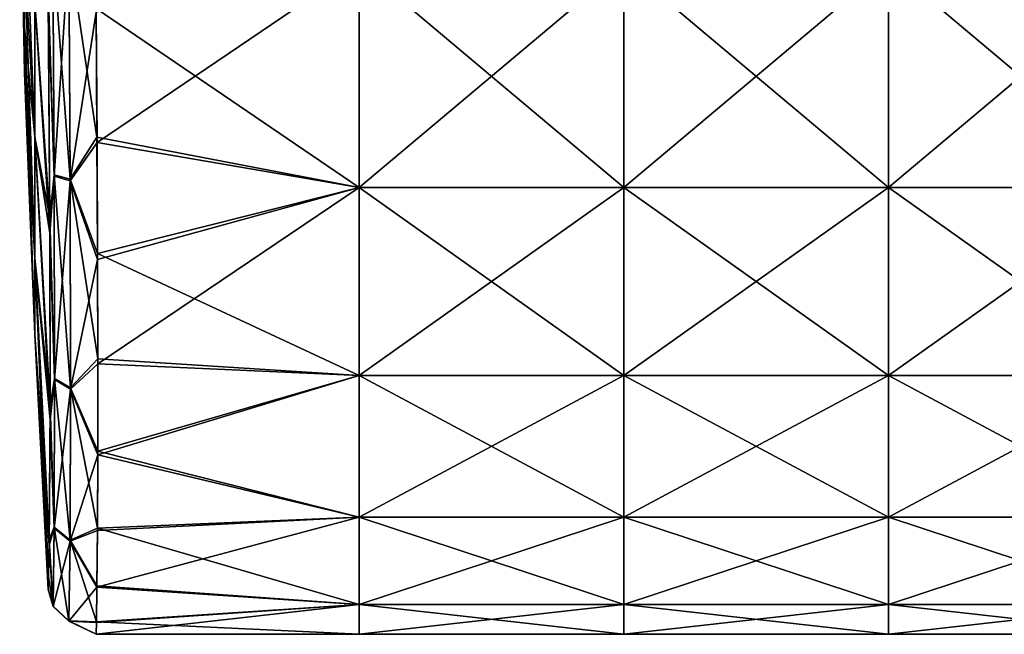
# Model space of a CAD drawing. Units: millimetres. Extents: x -143 to 25, y -46 to 251.
# Drawn here: x -65 to -60, y 230 to 233 of the extents above; entities that cross this region are included whole.
import ezdxf

# ---------------------------------------------------------------- set-up
doc = ezdxf.new("R2010")
doc.units = ezdxf.units.MM
doc.header["$LTSCALE"] = 81.481481
for name, color, linetype in [('183', 7, 'CONTINUOUS'), ('184', 7, 'CONTINUOUS'), ('187', 7, 'CONTINUOUS'), ('189', 7, 'CONTINUOUS')]:
    doc.layers.add(name, color=color, linetype=linetype)

msp = doc.modelspace()

# ---------------------------------------------------------------- linework, layer by layer
at = {"layer": '183', "linetype": 'CONTINUOUS'}
for points in [[(-63.2259, 233.6545, -3.5518), (-63.2259, 232.4921, -3.3386), (-64.5987, 233.4262, -3.5312), (-63.2259, 233.6545, -3.5518)], [(-63.2259, 232.4921, -3.3386), (-63.2259, 233.6545, -3.5518), (-61.8455, 232.4921, -3.3386), (-63.2259, 232.4921, -3.3386)], [(-61.8455, 232.4921, -3.3386), (-63.2259, 233.6545, -3.5518), (-61.8455, 233.6545, -3.5518), (-61.8455, 232.4921, -3.3386)], [(-61.8455, 232.4921, -3.3386), (-61.8455, 233.6545, -3.5518), (-60.4652, 232.4921, -3.3386), (-61.8455, 232.4921, -3.3386)], [(-60.4652, 232.4921, -3.3386), (-61.8455, 233.6545, -3.5518), (-60.4652, 233.6545, -3.5518), (-60.4652, 232.4921, -3.3386)], [(-60.4652, 232.4921, -3.3386), (-60.4652, 233.6545, -3.5518), (-59.0849, 232.4921, -3.3386), (-60.4652, 232.4921, -3.3386)], [(-59.0849, 232.4921, -3.3386), (-60.4652, 233.6545, -3.5518), (-59.0849, 233.6545, -3.5518), (-59.0849, 232.4921, -3.3386)], [(-64.5987, 233.4262, -3.5312), (-63.2259, 232.4921, -3.3386), (-64.5946, 232.7551, -3.4157), (-64.5987, 233.4262, -3.5312)], [(-64.5946, 232.7551, -3.4157), (-63.2259, 232.4921, -3.3386), (-64.5914, 232.1478, -3.1998), (-64.5946, 232.7551, -3.4157)], [(-63.2259, 232.4921, -3.3386), (-63.2259, 231.5128, -2.8072), (-64.5914, 232.1478, -3.1998), (-63.2259, 232.4921, -3.3386)], [(-63.2259, 231.5128, -2.8072), (-63.2259, 232.4921, -3.3386), (-61.8455, 231.5128, -2.8072), (-63.2259, 231.5128, -2.8072)], [(-61.8455, 231.5128, -2.8072), (-63.2259, 232.4921, -3.3386), (-61.8455, 232.4921, -3.3386), (-61.8455, 231.5128, -2.8072)], [(-61.8455, 231.5128, -2.8072), (-61.8455, 232.4921, -3.3386), (-60.4652, 231.5128, -2.8072), (-61.8455, 231.5128, -2.8072)], [(-60.4652, 231.5128, -2.8072), (-61.8455, 232.4921, -3.3386), (-60.4652, 232.4921, -3.3386), (-60.4652, 231.5128, -2.8072)], [(-60.4652, 231.5128, -2.8072), (-60.4652, 232.4921, -3.3386), (-59.0849, 231.5128, -2.8072), (-60.4652, 231.5128, -2.8072)], [(-59.0849, 231.5128, -2.8072), (-60.4652, 232.4921, -3.3386), (-59.0849, 232.4921, -3.3386), (-59.0849, 231.5128, -2.8072)], [(-64.5914, 232.1478, -3.1998), (-63.2259, 231.5128, -2.8072), (-64.5899, 231.5993, -2.8729), (-64.5914, 232.1478, -3.1998)], [(-64.5899, 231.5993, -2.8729), (-63.2259, 231.5128, -2.8072), (-64.5901, 231.1175, -2.4439), (-64.5899, 231.5993, -2.8729)], [(-63.2259, 231.5128, -2.8072), (-63.2259, 230.7734, -2.0108), (-64.5901, 231.1175, -2.4439), (-63.2259, 231.5128, -2.8072)], [(-63.2259, 230.7734, -2.0108), (-63.2259, 231.5128, -2.8072), (-61.8455, 230.7734, -2.0108), (-63.2259, 230.7734, -2.0108)], [(-61.8455, 230.7734, -2.0108), (-63.2259, 231.5128, -2.8072), (-61.8455, 231.5128, -2.8072), (-61.8455, 230.7734, -2.0108)], [(-61.8455, 230.7734, -2.0108), (-61.8455, 231.5128, -2.8072), (-60.4652, 230.7734, -2.0108), (-61.8455, 230.7734, -2.0108)], [(-60.4652, 230.7734, -2.0108), (-61.8455, 231.5128, -2.8072), (-60.4652, 231.5128, -2.8072), (-60.4652, 230.7734, -2.0108)], [(-60.4652, 230.7734, -2.0108), (-60.4652, 231.5128, -2.8072), (-59.0849, 230.7734, -2.0108), (-60.4652, 230.7734, -2.0108)], [(-59.0849, 230.7734, -2.0108), (-60.4652, 231.5128, -2.8072), (-59.0849, 231.5128, -2.8072), (-59.0849, 230.7734, -2.0108)], [(-64.5901, 231.1175, -2.4439), (-63.2259, 230.7734, -2.0108), (-64.5919, 230.7156, -1.9222), (-64.5901, 231.1175, -2.4439)], [(-63.2259, 230.7734, -2.0108), (-63.2259, 230.317, -1.0466), (-64.5919, 230.7156, -1.9222), (-63.2259, 230.7734, -2.0108)], [(-63.2259, 230.317, -1.0466), (-63.2259, 230.7734, -2.0108), (-61.8455, 230.317, -1.0466), (-63.2259, 230.317, -1.0466)], [(-61.8455, 230.317, -1.0466), (-63.2259, 230.7734, -2.0108), (-61.8455, 230.7734, -2.0108), (-61.8455, 230.317, -1.0466)], [(-61.8455, 230.317, -1.0466), (-61.8455, 230.7734, -2.0108), (-60.4652, 230.317, -1.0466), (-61.8455, 230.317, -1.0466)], [(-60.4652, 230.317, -1.0466), (-61.8455, 230.7734, -2.0108), (-60.4652, 230.7734, -2.0108), (-60.4652, 230.317, -1.0466)], [(-60.4652, 230.317, -1.0466), (-60.4652, 230.7734, -2.0108), (-59.0849, 230.317, -1.0466), (-60.4652, 230.317, -1.0466)], [(-59.0849, 230.317, -1.0466), (-60.4652, 230.7734, -2.0108), (-59.0849, 230.7734, -2.0108), (-59.0849, 230.317, -1.0466)], [(-64.5919, 230.7156, -1.9222), (-63.2259, 230.317, -1.0466), (-64.5948, 230.4141, -1.3263), (-64.5919, 230.7156, -1.9222)], [(-64.5948, 230.4141, -1.3263), (-63.2259, 230.317, -1.0466), (-64.5974, 230.2264, -0.6781), (-64.5948, 230.4141, -1.3263)], [(-63.2259, 230.317, -1.0466), (-63.2259, 230.1621), (-64.5974, 230.2264, -0.6781), (-63.2259, 230.317, -1.0466)], [(-63.2259, 230.1621), (-63.2259, 230.317, -1.0466), (-61.8455, 230.1621), (-63.2259, 230.1621)], [(-61.8455, 230.1621), (-63.2259, 230.317, -1.0466), (-61.8455, 230.317, -1.0466), (-61.8455, 230.1621)], [(-61.8455, 230.1621), (-61.8455, 230.317, -1.0466), (-60.4652, 230.1621), (-61.8455, 230.1621)], [(-60.4652, 230.1621), (-61.8455, 230.317, -1.0466), (-60.4652, 230.317, -1.0466), (-60.4652, 230.1621)], [(-60.4652, 230.1621), (-60.4652, 230.317, -1.0466), (-59.0849, 230.1621), (-60.4652, 230.1621)], [(-59.0849, 230.1621), (-60.4652, 230.317, -1.0466), (-59.0849, 230.317, -1.0466), (-59.0849, 230.1621)], [(-63.2259, 230.1621), (-64.5992, 230.1621), (-64.5974, 230.2264, -0.6781), (-63.2259, 230.1621)]]:
    msp.add_3dface(points, dxfattribs=at)
at = {"layer": '184', "linetype": 'CONTINUOUS'}
for points in [[(-64.594, 232.7271, 3.4083), (-63.2259, 233.6545, 3.5516), (-64.5983, 233.4065, 3.5289), (-64.594, 232.7271, 3.4083)], [(-63.2259, 232.4921, 3.3384), (-63.2259, 233.6545, 3.5516), (-64.594, 232.7271, 3.4083), (-63.2259, 232.4921, 3.3384)], [(-63.2259, 233.6545, 3.5516), (-63.2259, 232.4921, 3.3384), (-61.8455, 233.6545, 3.5516), (-63.2259, 233.6545, 3.5516)], [(-61.8455, 233.6545, 3.5516), (-63.2259, 232.4921, 3.3384), (-61.8455, 232.4921, 3.3384), (-61.8455, 233.6545, 3.5516)], [(-61.8455, 233.6545, 3.5516), (-61.8455, 232.4921, 3.3384), (-60.4652, 233.6545, 3.5516), (-61.8455, 233.6545, 3.5516)], [(-60.4652, 233.6545, 3.5516), (-61.8455, 232.4921, 3.3384), (-60.4652, 232.4921, 3.3384), (-60.4652, 233.6545, 3.5516)], [(-60.4652, 233.6545, 3.5516), (-60.4652, 232.4921, 3.3384), (-59.0849, 233.6545, 3.5516), (-60.4652, 233.6545, 3.5516)], [(-59.0849, 233.6545, 3.5516), (-60.4652, 232.4921, 3.3384), (-59.0849, 232.4921, 3.3384), (-59.0849, 233.6545, 3.5516)], [(-64.5911, 232.1169, 3.1849), (-63.2259, 232.4921, 3.3384), (-64.594, 232.7271, 3.4083), (-64.5911, 232.1169, 3.1849)], [(-64.5898, 231.572, 2.8526), (-63.2259, 232.4921, 3.3384), (-64.5911, 232.1169, 3.1849), (-64.5898, 231.572, 2.8526)], [(-63.2259, 231.5128, 2.8071), (-63.2259, 232.4921, 3.3384), (-64.5898, 231.572, 2.8526), (-63.2259, 231.5128, 2.8071)], [(-63.2259, 232.4921, 3.3384), (-63.2259, 231.5128, 2.8071), (-61.8455, 232.4921, 3.3384), (-63.2259, 232.4921, 3.3384)], [(-61.8455, 232.4921, 3.3384), (-63.2259, 231.5128, 2.8071), (-61.8455, 231.5128, 2.8071), (-61.8455, 232.4921, 3.3384)], [(-61.8455, 232.4921, 3.3384), (-61.8455, 231.5128, 2.8071), (-60.4652, 232.4921, 3.3384), (-61.8455, 232.4921, 3.3384)], [(-60.4652, 232.4921, 3.3384), (-61.8455, 231.5128, 2.8071), (-60.4652, 231.5128, 2.8071), (-60.4652, 232.4921, 3.3384)], [(-60.4652, 232.4921, 3.3384), (-60.4652, 231.5128, 2.8071), (-59.0849, 232.4921, 3.3384), (-60.4652, 232.4921, 3.3384)], [(-59.0849, 232.4921, 3.3384), (-60.4652, 231.5128, 2.8071), (-59.0849, 231.5128, 2.8071), (-59.0849, 232.4921, 3.3384)], [(-64.5901, 231.0974, 2.4221), (-63.2259, 231.5128, 2.8071), (-64.5898, 231.572, 2.8526), (-64.5901, 231.0974, 2.4221)], [(-63.2259, 230.7734, 2.0107), (-63.2259, 231.5128, 2.8071), (-64.5901, 231.0974, 2.4221), (-63.2259, 230.7734, 2.0107)], [(-63.2259, 231.5128, 2.8071), (-63.2259, 230.7734, 2.0107), (-61.8455, 231.5128, 2.8071), (-63.2259, 231.5128, 2.8071)], [(-61.8455, 231.5128, 2.8071), (-63.2259, 230.7734, 2.0107), (-61.8455, 230.7734, 2.0107), (-61.8455, 231.5128, 2.8071)], [(-61.8455, 231.5128, 2.8071), (-61.8455, 230.7734, 2.0107), (-60.4652, 231.5128, 2.8071), (-61.8455, 231.5128, 2.8071)], [(-60.4652, 231.5128, 2.8071), (-61.8455, 230.7734, 2.0107), (-60.4652, 230.7734, 2.0107), (-60.4652, 231.5128, 2.8071)], [(-60.4652, 231.5128, 2.8071), (-60.4652, 230.7734, 2.0107), (-59.0849, 231.5128, 2.8071), (-60.4652, 231.5128, 2.8071)], [(-59.0849, 231.5128, 2.8071), (-60.4652, 230.7734, 2.0107), (-59.0849, 230.7734, 2.0107), (-59.0849, 231.5128, 2.8071)], [(-64.5919, 230.7033, 1.9025), (-63.2259, 230.7734, 2.0107), (-64.5901, 231.0974, 2.4221), (-64.5919, 230.7033, 1.9025)], [(-63.2259, 230.317, 1.0466), (-63.2259, 230.7734, 2.0107), (-64.595, 230.4071, 1.3086), (-63.2259, 230.317, 1.0466)], [(-64.595, 230.4071, 1.3086), (-63.2259, 230.7734, 2.0107), (-64.5919, 230.7033, 1.9025), (-64.595, 230.4071, 1.3086)], [(-63.2259, 230.7734, 2.0107), (-63.2259, 230.317, 1.0466), (-61.8455, 230.7734, 2.0107), (-63.2259, 230.7734, 2.0107)], [(-61.8455, 230.7734, 2.0107), (-63.2259, 230.317, 1.0466), (-61.8455, 230.317, 1.0466), (-61.8455, 230.7734, 2.0107)], [(-61.8455, 230.7734, 2.0107), (-61.8455, 230.317, 1.0466), (-60.4652, 230.7734, 2.0107), (-61.8455, 230.7734, 2.0107)], [(-60.4652, 230.7734, 2.0107), (-61.8455, 230.317, 1.0466), (-60.4652, 230.317, 1.0466), (-60.4652, 230.7734, 2.0107)], [(-60.4652, 230.7734, 2.0107), (-60.4652, 230.317, 1.0466), (-59.0849, 230.7734, 2.0107), (-60.4652, 230.7734, 2.0107)], [(-59.0849, 230.7734, 2.0107), (-60.4652, 230.317, 1.0466), (-59.0849, 230.317, 1.0466), (-59.0849, 230.7734, 2.0107)], [(-64.5977, 230.2242, 0.6663), (-63.2259, 230.317, 1.0466), (-64.595, 230.4071, 1.3086), (-64.5977, 230.2242, 0.6663)], [(-64.5992, 230.1621), (-63.2259, 230.1621), (-63.2259, 230.317, 1.0466), (-64.5992, 230.1621)], [(-64.5992, 230.1621), (-63.2259, 230.317, 1.0466), (-64.5977, 230.2242, 0.6663), (-64.5992, 230.1621)], [(-63.2259, 230.1621), (-61.8455, 230.1621), (-61.8455, 230.317, 1.0466), (-63.2259, 230.1621)], [(-63.2259, 230.317, 1.0466), (-63.2259, 230.1621), (-61.8455, 230.317, 1.0466), (-63.2259, 230.317, 1.0466)], [(-61.8455, 230.1621), (-60.4652, 230.1621), (-60.4652, 230.317, 1.0466), (-61.8455, 230.1621)], [(-61.8455, 230.317, 1.0466), (-61.8455, 230.1621), (-60.4652, 230.317, 1.0466), (-61.8455, 230.317, 1.0466)], [(-60.4652, 230.1621), (-59.0849, 230.1621), (-59.0849, 230.317, 1.0466), (-60.4652, 230.1621)], [(-60.4652, 230.317, 1.0466), (-60.4652, 230.1621), (-59.0849, 230.317, 1.0466), (-60.4652, 230.317, 1.0466)]]:
    msp.add_3dface(points, dxfattribs=at)
at = {"layer": '187', "linetype": 'CONTINUOUS'}
for points in [[(-64.9724, 233.7007, -0.9516), (-64.9724, 233.3289, -0.6074), (-64.9977, 234.5694, -0.2675), (-64.9724, 233.7007, -0.9516)], [(-64.9977, 234.5694, -0.2675), (-64.9724, 233.3289, -0.6074), (-64.9977, 234.4659, -0.1701), (-64.9977, 234.5694, -0.2675)], [(-64.9724, 233.3289, -0.6074), (-64.9724, 233.091, -0.2093), (-64.9977, 234.4659, -0.1701), (-64.9724, 233.3289, -0.6074)], [(-64.9977, 234.4659, -0.1701), (-64.9724, 233.091, -0.2093), (-64.9977, 234.4, -0.059), (-64.9977, 234.4659, -0.1701)], [(-64.9724, 233.3289, 0.605), (-64.9724, 233.7007, 0.9491), (-64.9977, 234.4659, 0.1676), (-64.9724, 233.3289, 0.605)], [(-64.9977, 234.4, 0.0565), (-64.9724, 233.3289, 0.605), (-64.9977, 234.4659, 0.1676), (-64.9977, 234.4, 0.0565)], [(-64.9724, 233.091, -0.2093), (-64.9724, 233.091, 0.2068), (-64.9977, 234.4, -0.059), (-64.9724, 233.091, -0.2093)], [(-64.9724, 233.091, 0.2068), (-64.9724, 233.3289, 0.605), (-64.9977, 234.4, 0.0565), (-64.9724, 233.091, 0.2068)], [(-64.9977, 234.4, -0.059), (-64.9724, 233.091, 0.2068), (-64.9977, 234.4, 0.0565), (-64.9977, 234.4, -0.059)], [(-64.9194, 233.4635, -2.1491), (-64.9194, 232.757, -1.7249), (-64.9724, 234.1055, -1.2081), (-64.9194, 233.4635, -2.1491)], [(-64.9724, 234.1055, -1.2081), (-64.9194, 232.757, -1.7249), (-64.9724, 233.7007, -0.9516), (-64.9724, 234.1055, -1.2081)], [(-64.9194, 232.757, -1.7249), (-64.9194, 232.1241, -1.1134), (-64.9724, 233.7007, -0.9516), (-64.9194, 232.757, -1.7249)], [(-64.9724, 233.7007, -0.9516), (-64.9194, 232.1241, -1.1134), (-64.9724, 233.3289, -0.6074), (-64.9724, 233.7007, -0.9516)], [(-64.9194, 232.757, 1.7224), (-64.9194, 233.4635, 2.1466), (-64.9724, 233.7007, 0.9491), (-64.9194, 232.757, 1.7224)], [(-64.9724, 233.3289, 0.605), (-64.9194, 232.757, 1.7224), (-64.9724, 233.7007, 0.9491), (-64.9724, 233.3289, 0.605)], [(-64.8411, 232.3343, -3.0264), (-64.9194, 233.4635, -2.1491), (-64.8488, 233.5273, -3.3066), (-64.8411, 232.3343, -3.0264)], [(-64.8483, 233.4773, 3.301), (-64.9194, 233.4635, 2.1466), (-64.8406, 232.2544, 2.991), (-64.8483, 233.4773, 3.301)], [(-64.9194, 232.757, -1.7249), (-64.9194, 233.4635, -2.1491), (-64.8411, 232.3343, -3.0264), (-64.9194, 232.757, -1.7249)], [(-64.9194, 233.4635, 2.1466), (-64.9194, 232.757, 1.7224), (-64.8406, 232.2544, 2.991), (-64.9194, 233.4635, 2.1466)], [(-64.9194, 232.1241, -1.1134), (-64.9194, 231.7253, -0.3849), (-64.9724, 233.3289, -0.6074), (-64.9194, 232.1241, -1.1134)], [(-64.9724, 233.3289, -0.6074), (-64.9194, 231.7253, -0.3849), (-64.9724, 233.091, -0.2093), (-64.9724, 233.3289, -0.6074)], [(-64.9194, 232.1241, 1.1109), (-64.9194, 232.757, 1.7224), (-64.9724, 233.3289, 0.605), (-64.9194, 232.1241, 1.1109)], [(-64.9724, 233.091, 0.2068), (-64.9194, 232.1241, 1.1109), (-64.9724, 233.3289, 0.605), (-64.9724, 233.091, 0.2068)], [(-64.9194, 231.7253, -0.3849), (-64.9194, 231.7253, 0.3825), (-64.9724, 233.091, -0.2093), (-64.9194, 231.7253, -0.3849)], [(-64.9194, 231.7253, 0.3825), (-64.9194, 232.1241, 1.1109), (-64.9724, 233.091, 0.2068), (-64.9194, 231.7253, 0.3825)], [(-64.9724, 233.091, -0.2093), (-64.9194, 231.7253, 0.3825), (-64.9724, 233.091, 0.2068), (-64.9724, 233.091, -0.2093)], [(-64.9194, 232.1241, -1.1134), (-64.9194, 232.757, -1.7249), (-64.8395, 231.3545, -2.3511), (-64.9194, 232.1241, -1.1134)], [(-64.8395, 231.3545, -2.3511), (-64.9194, 232.757, -1.7249), (-64.8411, 232.3343, -3.0264), (-64.8395, 231.3545, -2.3511)], [(-64.9194, 232.757, 1.7224), (-64.9194, 232.1241, 1.1109), (-64.8395, 231.2806, 2.2731), (-64.9194, 232.757, 1.7224)], [(-64.8406, 232.2544, 2.991), (-64.9194, 232.757, 1.7224), (-64.8395, 231.2806, 2.2731), (-64.8406, 232.2544, 2.991)], [(-64.9194, 231.7253, -0.3849), (-64.9194, 232.1241, -1.1134), (-64.8472, 230.4602, -0.671), (-64.9194, 231.7253, -0.3849)], [(-64.8472, 230.4602, -0.671), (-64.9194, 232.1241, -1.1134), (-64.8441, 230.657, -1.293), (-64.8472, 230.4602, -0.671)], [(-64.8441, 230.657, -1.293), (-64.9194, 232.1241, -1.1134), (-64.8395, 231.3545, -2.3511), (-64.8441, 230.657, -1.293)], [(-64.9194, 232.1241, 1.1109), (-64.9194, 231.7253, 0.3825), (-64.8445, 230.6252, 1.2135), (-64.9194, 232.1241, 1.1109)], [(-64.8395, 231.2806, 2.2731), (-64.9194, 232.1241, 1.1109), (-64.8445, 230.6252, 1.2135), (-64.8395, 231.2806, 2.2731)], [(-64.9194, 231.7253, 0.3825), (-64.9194, 231.7253, -0.3849), (-64.8492, 230.3965, -0.028), (-64.9194, 231.7253, 0.3825)], [(-64.8492, 230.3965, -0.028), (-64.9194, 231.7253, -0.3849), (-64.8472, 230.4602, -0.671), (-64.8492, 230.3965, -0.028)], [(-64.8445, 230.6252, 1.2135), (-64.9194, 231.7253, 0.3825), (-64.8492, 230.3965, -0.028), (-64.8445, 230.6252, 1.2135)]]:
    msp.add_3dface(points, dxfattribs=at)
at = {"layer": '189', "linetype": 'CONTINUOUS'}
for points in [[(-64.8488, 233.5273, -3.3066), (-64.8248, 233.7447, -3.4665), (-64.8181, 232.559, -3.2634), (-64.8488, 233.5273, -3.3066)], [(-64.8483, 233.4773, 3.301), (-64.8179, 232.5511, 3.2607), (-64.8246, 233.7361, 3.4659), (-64.8483, 233.4773, 3.301)], [(-64.742, 233.7403, -3.5432), (-64.7351, 232.5354, -3.3374), (-64.8248, 233.7447, -3.4665), (-64.742, 233.7403, -3.5432)], [(-64.8248, 233.7447, -3.4665), (-64.7351, 232.5354, -3.3374), (-64.8181, 232.559, -3.2634), (-64.8248, 233.7447, -3.4665)], [(-64.8179, 232.5511, 3.2607), (-64.7417, 233.7316, 3.5424), (-64.8246, 233.7361, 3.4659), (-64.8179, 232.5511, 3.2607)], [(-64.735, 232.5274, 3.3346), (-64.7417, 233.7316, 3.5424), (-64.8179, 232.5511, 3.2607), (-64.735, 232.5274, 3.3346)], [(-64.5987, 233.4262, -3.5312), (-64.5946, 232.7551, -3.4157), (-64.742, 233.7403, -3.5432), (-64.5987, 233.4262, -3.5312)], [(-64.742, 233.7403, -3.5432), (-64.5946, 232.7551, -3.4157), (-64.7351, 232.5354, -3.3374), (-64.742, 233.7403, -3.5432)], [(-64.735, 232.5274, 3.3346), (-64.5983, 233.4065, 3.5289), (-64.7417, 233.7316, 3.5424), (-64.735, 232.5274, 3.3346)], [(-64.8411, 232.3343, -3.0264), (-64.8488, 233.5273, -3.3066), (-64.8181, 232.559, -3.2634), (-64.8411, 232.3343, -3.0264)], [(-64.8483, 233.4773, 3.301), (-64.8406, 232.2544, 2.991), (-64.8179, 232.5511, 3.2607), (-64.8483, 233.4773, 3.301)], [(-64.594, 232.7271, 3.4083), (-64.5983, 233.4065, 3.5289), (-64.735, 232.5274, 3.3346), (-64.594, 232.7271, 3.4083)], [(-64.5946, 232.7551, -3.4157), (-64.5914, 232.1478, -3.1998), (-64.7351, 232.5354, -3.3374), (-64.5946, 232.7551, -3.4157)], [(-64.5911, 232.1169, 3.1849), (-64.594, 232.7271, 3.4083), (-64.735, 232.5274, 3.3346), (-64.5911, 232.1169, 3.1849)], [(-64.8411, 232.3343, -3.0264), (-64.8181, 232.559, -3.2634), (-64.8156, 231.4971, -2.6751), (-64.8411, 232.3343, -3.0264)], [(-64.8406, 232.2544, 2.991), (-64.8155, 231.4908, 2.6698), (-64.8179, 232.5511, 3.2607), (-64.8406, 232.2544, 2.991)], [(-64.7351, 232.5354, -3.3374), (-64.7326, 231.4472, -2.7352), (-64.8181, 232.559, -3.2634), (-64.7351, 232.5354, -3.3374)], [(-64.8181, 232.559, -3.2634), (-64.7326, 231.4472, -2.7352), (-64.8156, 231.4971, -2.6751), (-64.8181, 232.559, -3.2634)], [(-64.8155, 231.4908, 2.6698), (-64.735, 232.5274, 3.3346), (-64.8179, 232.5511, 3.2607), (-64.8155, 231.4908, 2.6698)], [(-64.7325, 231.4407, 2.7298), (-64.735, 232.5274, 3.3346), (-64.8155, 231.4908, 2.6698), (-64.7325, 231.4407, 2.7298)], [(-64.5914, 232.1478, -3.1998), (-64.5899, 231.5993, -2.8729), (-64.7351, 232.5354, -3.3374), (-64.5914, 232.1478, -3.1998)], [(-64.7351, 232.5354, -3.3374), (-64.5899, 231.5993, -2.8729), (-64.7326, 231.4472, -2.7352), (-64.7351, 232.5354, -3.3374)], [(-64.7325, 231.4407, 2.7298), (-64.5911, 232.1169, 3.1849), (-64.735, 232.5274, 3.3346), (-64.7325, 231.4407, 2.7298)], [(-64.8395, 231.3545, -2.3511), (-64.8411, 232.3343, -3.0264), (-64.8156, 231.4971, -2.6751), (-64.8395, 231.3545, -2.3511)], [(-64.8406, 232.2544, 2.991), (-64.8395, 231.2806, 2.2731), (-64.8155, 231.4908, 2.6698), (-64.8406, 232.2544, 2.991)], [(-64.5898, 231.572, 2.8526), (-64.5911, 232.1169, 3.1849), (-64.7325, 231.4407, 2.7298), (-64.5898, 231.572, 2.8526)], [(-64.5899, 231.5993, -2.8729), (-64.5901, 231.1175, -2.4439), (-64.7326, 231.4472, -2.7352), (-64.5899, 231.5993, -2.8729)], [(-64.5901, 231.0974, 2.4221), (-64.5898, 231.572, 2.8526), (-64.7325, 231.4407, 2.7298), (-64.5901, 231.0974, 2.4221)], [(-64.8395, 231.3545, -2.3511), (-64.8156, 231.4971, -2.6751), (-64.818, 230.7205, -1.7499), (-64.8395, 231.3545, -2.3511)], [(-64.8395, 231.2806, 2.2731), (-64.8179, 230.7165, 1.7428), (-64.8155, 231.4908, 2.6698), (-64.8395, 231.2806, 2.2731)], [(-64.8156, 231.4971, -2.6751), (-64.735, 230.6526, -1.7884), (-64.818, 230.7205, -1.7499), (-64.8156, 231.4971, -2.6751)], [(-64.8179, 230.7165, 1.7428), (-64.7325, 231.4407, 2.7298), (-64.8155, 231.4908, 2.6698), (-64.8179, 230.7165, 1.7428)], [(-64.7326, 231.4472, -2.7352), (-64.735, 230.6526, -1.7884), (-64.8156, 231.4971, -2.6751), (-64.7326, 231.4472, -2.7352)], [(-64.7349, 230.6485, 1.7812), (-64.7325, 231.4407, 2.7298), (-64.8179, 230.7165, 1.7428), (-64.7349, 230.6485, 1.7812)], [(-64.7326, 231.4472, -2.7352), (-64.5919, 230.7156, -1.9222), (-64.735, 230.6526, -1.7884), (-64.7326, 231.4472, -2.7352)], [(-64.7349, 230.6485, 1.7812), (-64.5901, 231.0974, 2.4221), (-64.7325, 231.4407, 2.7298), (-64.7349, 230.6485, 1.7812)], [(-64.5901, 231.1175, -2.4439), (-64.5919, 230.7156, -1.9222), (-64.7326, 231.4472, -2.7352), (-64.5901, 231.1175, -2.4439)], [(-64.8441, 230.657, -1.293), (-64.8395, 231.3545, -2.3511), (-64.818, 230.7205, -1.7499), (-64.8441, 230.657, -1.293)], [(-64.8395, 231.2806, 2.2731), (-64.8445, 230.6252, 1.2135), (-64.8179, 230.7165, 1.7428), (-64.8395, 231.2806, 2.2731)], [(-64.5919, 230.7033, 1.9025), (-64.5901, 231.0974, 2.4221), (-64.7349, 230.6485, 1.7812), (-64.5919, 230.7033, 1.9025)], [(-64.8445, 230.6252, 1.2135), (-64.8239, 230.3071, 0.6028), (-64.8179, 230.7165, 1.7428), (-64.8445, 230.6252, 1.2135)], [(-64.8441, 230.657, -1.293), (-64.818, 230.7205, -1.7499), (-64.8239, 230.3085, -0.6108), (-64.8441, 230.657, -1.293)], [(-64.818, 230.7205, -1.7499), (-64.7409, 230.2317, -0.624), (-64.8239, 230.3085, -0.6108), (-64.818, 230.7205, -1.7499)], [(-64.8239, 230.3071, 0.6028), (-64.7349, 230.6485, 1.7812), (-64.8179, 230.7165, 1.7428), (-64.8239, 230.3071, 0.6028)], [(-64.735, 230.6526, -1.7884), (-64.7409, 230.2317, -0.624), (-64.818, 230.7205, -1.7499), (-64.735, 230.6526, -1.7884)], [(-64.5919, 230.7156, -1.9222), (-64.5948, 230.4141, -1.3263), (-64.735, 230.6526, -1.7884), (-64.5919, 230.7156, -1.9222)], [(-64.595, 230.4071, 1.3086), (-64.5919, 230.7033, 1.9025), (-64.7349, 230.6485, 1.7812), (-64.595, 230.4071, 1.3086)], [(-64.8472, 230.4602, -0.671), (-64.8441, 230.657, -1.293), (-64.8239, 230.3085, -0.6108), (-64.8472, 230.4602, -0.671)], [(-64.7409, 230.2303, 0.6157), (-64.7349, 230.6485, 1.7812), (-64.8239, 230.3071, 0.6028), (-64.7409, 230.2303, 0.6157)], [(-64.735, 230.6526, -1.7884), (-64.5974, 230.2264, -0.6781), (-64.7409, 230.2317, -0.624), (-64.735, 230.6526, -1.7884)], [(-64.7409, 230.2303, 0.6157), (-64.595, 230.4071, 1.3086), (-64.7349, 230.6485, 1.7812), (-64.7409, 230.2303, 0.6157)], [(-64.5948, 230.4141, -1.3263), (-64.5974, 230.2264, -0.6781), (-64.735, 230.6526, -1.7884), (-64.5948, 230.4141, -1.3263)], [(-64.8445, 230.6252, 1.2135), (-64.8492, 230.3965, -0.028), (-64.8239, 230.3071, 0.6028), (-64.8445, 230.6252, 1.2135)], [(-64.8492, 230.3965, -0.028), (-64.8472, 230.4602, -0.671), (-64.8239, 230.3085, -0.6108), (-64.8492, 230.3965, -0.028)], [(-64.8492, 230.3965, -0.028), (-64.8239, 230.3085, -0.6108), (-64.8239, 230.3071, 0.6028), (-64.8492, 230.3965, -0.028)], [(-64.5977, 230.2242, 0.6663), (-64.595, 230.4071, 1.3086), (-64.7409, 230.2303, 0.6157), (-64.5977, 230.2242, 0.6663)], [(-64.7409, 230.2317, -0.624), (-64.7409, 230.2303, 0.6157), (-64.8239, 230.3085, -0.6108), (-64.7409, 230.2317, -0.624)], [(-64.8239, 230.3085, -0.6108), (-64.7409, 230.2303, 0.6157), (-64.8239, 230.3071, 0.6028), (-64.8239, 230.3085, -0.6108)], [(-64.5974, 230.2264, -0.6781), (-64.5992, 230.1621), (-64.7409, 230.2317, -0.624), (-64.5974, 230.2264, -0.6781)], [(-64.7409, 230.2317, -0.624), (-64.5992, 230.1621), (-64.7409, 230.2303, 0.6157), (-64.7409, 230.2317, -0.624)], [(-64.5992, 230.1621), (-64.5977, 230.2242, 0.6663), (-64.7409, 230.2303, 0.6157), (-64.5992, 230.1621)]]:
    msp.add_3dface(points, dxfattribs=at)

doc.saveas('drawing.dxf')
